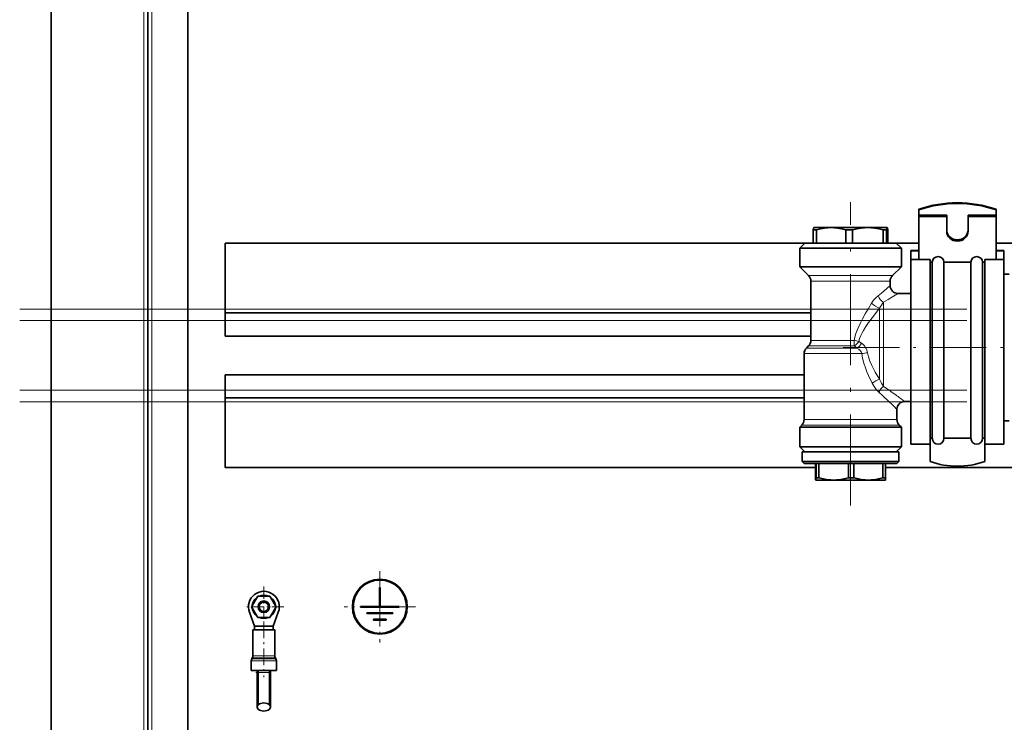
# Model space of a CAD drawing. Extents: x 0 to 420, y 0 to 297.
# Drawn here: x 92 to 143, y 86 to 122 of the extents above; entities that cross this region are included whole.
import ezdxf

# ---------------------------------------------------------------- set-up
doc = ezdxf.new("R2010")
doc.units = 0
doc.linetypes.add('DASHDOT', pattern=[18.5, 12, -3, 0.5, -3])

msp = doc.modelspace()

# ---------------------------------------------------------------- linework, layer by layer
at = {"color": 7, "lineweight": 35}
for p, q in [((93.717, 239.166), (93.717, 58.565)), ((98.717, 234.166), (98.717, 63.565)), ((100.777, 63.565), (100.777, 231.906)), ((138.596, 112.327), (138.596, 112.293)), ((138.596, 112.015), (138.596, 112.293)), ((142.596, 112.327), (142.596, 112.293)), ((142.596, 112.015), (142.596, 112.293)), ((138.596, 111.947), (138.596, 112.015)), ((138.596, 112.015), (140.046, 112.015)), ((138.596, 111.947), (138.596, 109.721)), ((138.596, 111.947), (140.046, 111.947)), ((140.046, 111.947), (140.046, 112.015)), ((140.046, 111.947), (140.046, 111.195)), ((141.146, 111.947), (141.146, 112.015)), ((142.596, 112.015), (141.146, 112.015)), ((142.596, 111.947), (141.146, 111.947)), ((141.146, 111.947), (141.146, 111.195)), ((142.596, 111.947), (142.596, 112.015)), ((142.596, 111.947), (142.596, 109.721)), ((133.136, 111.263), (133.136, 110.578)), ((133.136, 111.263), (133.3, 111.263)), ((133.166, 111.378), (133.165, 111.378)), ((133.166, 111.378), (134.058, 111.378)), ((133.3, 111.263), (133.3, 110.578)), ((134.058, 111.378), (135.957, 111.378)), ((134.817, 111.263), (134.817, 110.578)), ((134.817, 111.263), (135.167, 111.263)), ((135.167, 111.263), (135.167, 110.578)), ((135.957, 111.378), (136.7, 111.378)), ((136.7, 111.378), (136.965, 111.378)), ((136.747, 111.263), (136.747, 110.578)), ((136.747, 111.263), (136.872, 111.263)), ((136.872, 111.263), (136.933, 111.263)), ((136.933, 111.263), (136.933, 110.578)), ((136.965, 111.378), (136.967, 111.378)), ((136.965, 111.378), (136.966, 111.378)), ((136.966, 111.378), (136.967, 111.378)), ((136.997, 111.263), (136.997, 110.578)), ((102.717, 110.566), (132.683, 110.566)), ((102.717, 107.166), (102.717, 110.566)), ((132.696, 110.578), (132.436, 110.318)), ((132.986, 110.578), (132.696, 110.578)), ((137.436, 110.578), (132.986, 110.578)), ((133.136, 110.578), (133.3, 110.578)), ((136.872, 110.578), (136.933, 110.578)), ((136.933, 110.578), (136.997, 110.578)), ((137.436, 110.578), (137.696, 110.318)), ((137.449, 110.566), (138.596, 110.566)), ((142.596, 110.566), (144.306, 110.566)), ((132.758, 110.318), (132.436, 110.318)), ((132.436, 109.358), (132.436, 110.318)), ((137.696, 110.318), (132.758, 110.318)), ((137.696, 109.358), (137.696, 110.318)), ((138.186, 110.17), (138.186, 110.188)), ((138.186, 110.188), (138.596, 110.188)), ((138.186, 110.17), (138.186, 109.721)), ((138.186, 110.17), (138.596, 110.17)), ((142.596, 110.188), (143.006, 110.188)), ((142.596, 110.17), (143.006, 110.17)), ((143.006, 110.17), (143.006, 110.188)), ((143.006, 110.17), (143.006, 109.721)), ((138.186, 102.776), (138.186, 109.721)), ((138.186, 109.721), (139.186, 109.721)), ((138.596, 109.861), (138.596, 109.721)), ((139.186, 102.776), (139.186, 109.721)), ((139.186, 109.597), (139.296, 109.597)), ((139.296, 109.303), (139.296, 109.597)), ((139.896, 109.597), (140.596, 109.597)), ((139.896, 109.303), (139.896, 109.597)), ((140.596, 109.597), (141.296, 109.597)), ((141.296, 109.303), (141.296, 109.597)), ((141.896, 109.597), (142.006, 109.597)), ((141.896, 109.303), (141.896, 109.597)), ((142.006, 102.776), (142.006, 109.721)), ((142.006, 109.721), (143.006, 109.721)), ((143.006, 102.776), (143.006, 109.721)), ((132.758, 109.358), (132.436, 109.358)), ((132.899, 108.895), (132.436, 109.358)), ((137.696, 109.358), (132.758, 109.358)), ((137.233, 108.895), (137.696, 109.358)), ((139.296, 100.478), (139.296, 109.303)), ((139.896, 100.478), (139.896, 109.303)), ((141.296, 100.478), (141.296, 109.303)), ((141.896, 100.478), (141.896, 109.303)), ((133.016, 105.544), (133.016, 108.613)), ((137.116, 108.378), (137.116, 108.613)), ((143.275, 108.978), (143.006, 108.978)), ((138.186, 107.978), (137.516, 107.978)), ((102.717, 106.965), (102.717, 107.166)), ((102.717, 106.965), (133.016, 106.965)), ((102.717, 106.566), (102.717, 106.965)), ((102.717, 105.766), (102.717, 106.566)), ((102.717, 105.766), (133.016, 105.766)), ((132.899, 105.261), (132.783, 105.145)), ((132.666, 101.444), (132.666, 104.863)), ((102.717, 103.766), (132.666, 103.766)), ((102.717, 103.766), (102.717, 102.965)), ((102.717, 102.565), (102.717, 102.965)), ((102.717, 102.565), (132.666, 102.565)), ((102.717, 102.366), (102.717, 102.565)), ((138.186, 100.168), (138.186, 102.776)), ((139.186, 100.168), (139.186, 102.776)), ((142.006, 100.168), (142.006, 102.776)), ((143.006, 100.168), (143.006, 102.776)), ((102.717, 102.366), (102.717, 98.965)), ((137.466, 101.444), (137.466, 101.978)), ((138.186, 102.378), (137.866, 102.378)), ((138.186, 101.378), (138.186, 102.378)), ((143.275, 101.378), (143.006, 101.378)), ((132.549, 101.161), (132.436, 101.048)), ((132.758, 101.048), (132.436, 101.048)), ((132.436, 101.048), (132.436, 100.038)), ((132.758, 101.048), (137.374, 101.048)), ((137.696, 101.048), (137.374, 101.048)), ((137.583, 101.161), (137.696, 101.048)), ((137.696, 101.048), (137.696, 100.038)), ((139.186, 100.478), (139.296, 100.478)), ((139.896, 100.478), (140.596, 100.478)), ((140.596, 100.478), (141.296, 100.478)), ((141.896, 100.478), (142.006, 100.478)), ((142.006, 100.478), (142.006, 99.276)), ((132.436, 100.038), (137.374, 100.038)), ((132.696, 99.778), (132.436, 100.038)), ((137.374, 100.038), (137.696, 100.038)), ((137.436, 99.778), (137.696, 100.038)), ((138.186, 100.168), (139.186, 100.168)), ((139.186, 99.371), (139.186, 100.168)), ((139.186, 99.276), (139.186, 100.168)), ((142.006, 100.168), (143.006, 100.168)), ((132.893, 99.778), (132.566, 99.778)), ((132.566, 99.278), (132.566, 99.778)), ((132.696, 99.778), (137.146, 99.778)), ((132.746, 99.778), (132.743, 99.778)), ((137.566, 99.778), (132.893, 99.778)), ((137.146, 99.778), (137.436, 99.778)), ((137.566, 99.278), (137.566, 99.778)), ((102.717, 98.965), (133.251, 98.965)), ((132.893, 99.278), (132.566, 99.278)), ((132.666, 99.178), (132.566, 99.278)), ((136.253, 99.178), (132.666, 99.178)), ((136.303, 99.278), (132.893, 99.278)), ((133.251, 98.434), (133.251, 99.178)), ((133.282, 98.434), (133.282, 99.178)), ((133.431, 98.434), (133.431, 99.178)), ((134.956, 98.434), (134.956, 99.178)), ((135.246, 98.434), (135.246, 99.178)), ((137.466, 99.178), (136.253, 99.178)), ((137.566, 99.278), (136.303, 99.278)), ((136.74, 98.434), (136.74, 99.178)), ((136.881, 98.434), (136.881, 99.178)), ((136.881, 98.965), (200.754, 98.965)), ((137.466, 99.178), (137.566, 99.278)), ((133.266, 98.318), (133.266, 98.318)), ((133.266, 98.318), (134.194, 98.318)), ((133.266, 98.318), (133.266, 98.318)), ((133.266, 98.318), (133.266, 98.318)), ((133.431, 98.434), (133.282, 98.434)), ((134.194, 98.318), (135.993, 98.318)), ((135.101, 98.434), (134.956, 98.434)), ((135.246, 98.434), (135.101, 98.434)), ((135.993, 98.318), (136.661, 98.318)), ((136.661, 98.318), (136.866, 98.318)), ((136.838, 98.434), (136.74, 98.434)), ((136.838, 98.434), (136.881, 98.434)), ((136.866, 98.318), (136.866, 98.318)), ((110.697, 92.766), (110.697, 91.785)), ((110.737, 92.766), (110.697, 92.766)), ((110.737, 92.766), (110.737, 91.785)), ((104.399, 92.315), (104.081, 91.766)), ((105.034, 92.315), (104.399, 92.315)), ((105.352, 91.766), (105.034, 92.315)), ((104.081, 91.766), (104.399, 91.215)), ((105.034, 91.215), (105.352, 91.766)), ((109.717, 91.785), (109.717, 91.745)), ((109.717, 91.785), (110.697, 91.785)), ((109.717, 91.745), (111.717, 91.745)), ((110.737, 91.785), (111.717, 91.785)), ((111.717, 91.745), (111.717, 91.785)), ((104.237, 90.766), (103.967, 91.485)), ((104.399, 91.215), (105.034, 91.215)), ((105.197, 90.766), (105.466, 91.485)), ((110.05, 91.452), (110.05, 91.412)), ((111.383, 91.452), (110.05, 91.452)), ((111.383, 91.412), (110.05, 91.412)), ((111.383, 91.412), (111.383, 91.452)), ((104.226, 90.766), (105.207, 90.766)), ((104.226, 90.766), (104.226, 90.565)), ((104.386, 90.766), (104.402, 90.766)), ((105.031, 90.766), (105.047, 90.766)), ((105.207, 90.766), (105.207, 90.565)), ((110.383, 91.119), (110.383, 91.079)), ((111.05, 91.119), (110.383, 91.119)), ((111.05, 91.079), (110.383, 91.079)), ((111.05, 91.079), (111.05, 91.119)), ((104.146, 90.565), (104.443, 90.565)), ((104.146, 90.565), (104.146, 89.219)), ((104.443, 90.565), (105.286, 90.565)), ((105.286, 90.565), (105.286, 89.219)), ((104.067, 88.973), (104.067, 88.465)), ((104.12, 89.119), (104.093, 89.073)), ((105.313, 89.119), (105.34, 89.073)), ((105.367, 88.973), (105.367, 88.465)), ((104.067, 88.465), (104.405, 88.465)), ((104.366, 88.465), (104.366, 88.366)), ((104.366, 88.366), (104.366, 86.578)), ((104.405, 88.465), (105.367, 88.465)), ((104.429, 88.465), (104.429, 88.366)), ((104.429, 88.465), (104.429, 88.366)), ((104.429, 88.366), (104.429, 86.698)), ((104.429, 88.366), (104.429, 86.698)), ((105.004, 88.465), (105.004, 88.366)), ((105.004, 88.465), (105.004, 88.366)), ((105.004, 88.366), (105.004, 86.698)), ((105.004, 88.366), (105.004, 86.698)), ((105.067, 88.465), (105.067, 88.366)), ((105.067, 88.366), (105.067, 86.578)), ((104.429, 86.698), (104.429, 86.698)), ((105.004, 86.698), (105.004, 86.698)), ((104.429, 86.459), (104.429, 86.459)), ((105.004, 86.459), (105.004, 86.459))]:
    msp.add_line(p, q, dxfattribs=at)
at = {"color": 7, "lineweight": 13}
for p, q in [((98.517, 234.366), (98.517, 63.366)), ((98.917, 233.966), (98.917, 63.565)), ((133.164, 108.895), (132.899, 108.895)), ((133.267, 108.613), (133.016, 108.613)), ((137.233, 108.895), (133.164, 108.895)), ((137.116, 108.613), (133.267, 108.613)), ((136.773, 103.161), (136.773, 107.518)), ((102.717, 107.166), (133.016, 107.166)), ((136.573, 103.533), (136.573, 107.217)), ((102.717, 106.566), (133.016, 106.566)), ((133.267, 105.544), (133.016, 105.544)), ((135.253, 105.544), (133.267, 105.544)), ((135.635, 105.394), (135.489, 105.493)), ((132.783, 105.145), (133.063, 105.145)), ((133.164, 105.261), (132.899, 105.261)), ((135.395, 105.145), (133.063, 105.145)), ((135.264, 105.261), (133.164, 105.261)), ((135.395, 105.145), (135.264, 105.261)), ((132.666, 104.863), (132.96, 104.863)), ((135.653, 104.863), (132.96, 104.863)), ((102.717, 102.965), (132.666, 102.965)), ((102.717, 102.366), (132.666, 102.366)), ((137.766, 102.366), (138.186, 102.366)), ((132.96, 101.444), (132.666, 101.444)), ((137.466, 101.444), (132.96, 101.444)), ((132.857, 101.161), (132.549, 101.161)), ((137.583, 101.161), (132.857, 101.161)), ((104.146, 89.219), (104.443, 89.219)), ((104.443, 89.219), (105.286, 89.219)), ((104.067, 88.973), (104.405, 88.973)), ((104.093, 89.073), (104.418, 89.073)), ((104.12, 89.119), (104.43, 89.119)), ((104.405, 88.973), (105.367, 88.973)), ((104.418, 89.073), (105.34, 89.073)), ((104.43, 89.119), (105.313, 89.119)), ((104.429, 88.366), (104.429, 88.366)), ((104.429, 88.366), (104.717, 88.366)), ((104.717, 88.366), (105.004, 88.366)), ((105.004, 88.366), (105.004, 88.366))]:
    msp.add_line(p, q, dxfattribs=at)
at = {"color": 7, "linetype": 'DASHDOT', "lineweight": 13, "ltscale": 0.392125}
msp.add_line((135.066, 97.006), (135.066, 112.691), dxfattribs=at)
at = {"color": 7, "linetype": 'DASHDOT', "lineweight": 13}
for p, q in [((92.087, 107.166), (219.647, 107.166)), ((92.087, 106.566), (219.647, 106.566)), ((92.087, 102.965), (219.647, 102.965)), ((92.087, 102.366), (219.647, 102.366))]:
    msp.add_line(p, q, dxfattribs=at)
at = {"color": 7, "linetype": 'DASHDOT', "lineweight": 13, "ltscale": 0.243033}
msp.add_line((134.679, 105.178), (144.401, 105.178), dxfattribs=at)
at = {"color": 7, "linetype": 'DASHDOT', "lineweight": 13, "ltscale": 0.0923}
for p, q in [((110.717, 93.612), (110.717, 89.92)), ((112.563, 91.766), (108.871, 91.766))]:
    msp.add_line(p, q, dxfattribs=at)
at = {"color": 7, "linetype": 'DASHDOT', "lineweight": 13, "ltscale": 0.052}
for p, q in [((104.717, 92.806), (104.717, 90.726)), ((105.757, 91.766), (103.677, 91.766))]:
    msp.add_line(p, q, dxfattribs=at)
at = {"color": 7, "linetype": 'DASHDOT', "lineweight": 13, "ltscale": 0.072003}
msp.add_line((104.717, 91.006), (104.717, 88.125), dxfattribs=at)
at = {"color": 7, "linetype": 'DASHDOT', "lineweight": 13, "ltscale": 0.02103}
msp.add_line((104.296, 88.366), (105.137, 88.366), dxfattribs=at)
at = {"color": 7, "lineweight": 35}
for points in [[(133.165, 111.378), (133.161, 111.374), (133.153, 111.355), (133.136, 111.263)], [(133.3, 111.263), (133.513, 111.317), (133.724, 111.355), (133.891, 111.372), (134.058, 111.378)], [(134.058, 111.378), (134.226, 111.372), (134.393, 111.355), (134.604, 111.317), (134.817, 111.263)], [(135.167, 111.263), (135.389, 111.317), (135.609, 111.355), (135.783, 111.372), (135.957, 111.378)], [(135.957, 111.378), (136.131, 111.372), (136.306, 111.355), (136.526, 111.317), (136.747, 111.263)], [(136.933, 111.263), (136.951, 111.355), (136.957, 111.371), (136.96, 111.376), (136.963, 111.378), (136.965, 111.378)], [(136.967, 111.378), (136.971, 111.374), (136.979, 111.355), (136.997, 111.263)], [(133.251, 98.434), (133.26, 98.338), (133.264, 98.321), (133.265, 98.319), (133.266, 98.318)], [(133.266, 98.318), (133.267, 98.319), (133.267, 98.319), (133.268, 98.32), (133.27, 98.324), (133.273, 98.338), (133.282, 98.434)], [(133.431, 98.434), (133.668, 98.375), (133.886, 98.338), (134.041, 98.323), (134.194, 98.318)], [(134.194, 98.318), (134.346, 98.323), (134.501, 98.338), (134.719, 98.375), (134.956, 98.434)], [(135.246, 98.434), (135.478, 98.375), (135.692, 98.338), (135.844, 98.323), (135.993, 98.318)], [(135.993, 98.318), (136.142, 98.323), (136.294, 98.338), (136.508, 98.375), (136.74, 98.434)], [(136.881, 98.434), (136.872, 98.338), (136.868, 98.321), (136.867, 98.319), (136.866, 98.318)]]:
    msp.add_lwpolyline(points, dxfattribs=at)
at = {"color": 7, "lineweight": 13}
for points in [[(136.495, 107.853), (136.663, 107.986), (136.943, 108.223), (137.116, 108.378)], [(135.253, 105.544), (135.292, 105.718), (135.346, 105.896), (135.412, 106.078), (135.491, 106.265), (135.582, 106.457), (135.682, 106.653), (135.83, 106.923), (135.991, 107.198), (136.16, 107.474)], [(136.16, 107.474), (136.261, 107.619), (136.373, 107.746), (136.495, 107.853)], [(136.773, 107.518), (137.01, 107.656), (137.383, 107.89), (137.516, 107.978)], [(135.489, 105.493), (135.536, 105.643), (135.6, 105.798), (135.664, 105.927), (135.737, 106.059), (135.861, 106.26), (136.002, 106.468), (136.179, 106.712), (136.573, 107.217)], [(135.653, 104.863), (135.618, 104.951), (135.586, 104.998), (135.545, 105.044), (135.5, 105.083), (135.395, 105.145)], [(136.187, 103.325), (135.993, 103.728), (135.909, 103.924), (135.835, 104.118), (135.754, 104.371), (135.693, 104.619), (135.653, 104.863)], [(136.573, 103.533), (136.347, 103.897), (136.25, 104.074), (136.164, 104.246), (136.069, 104.471), (135.997, 104.689), (135.951, 104.903)], [(136.773, 103.161), (136.715, 103.243), (136.663, 103.333), (136.615, 103.43), (136.573, 103.533)], [(136.529, 102.873), (136.399, 103.005), (136.284, 103.157), (136.187, 103.325)], [(137.074, 102.37), (136.725, 102.7), (136.529, 102.873)]]:
    msp.add_lwpolyline(points, dxfattribs=at)
at = {"color": 7, "lineweight": 35}
for centre, radius in [((110.717, 91.766), 1.42), ((110.717, 91.766), 1.38), ((104.717, 91.766), 0.3), ((104.717, 91.766), 0.24)]:
    msp.add_circle(centre, radius, dxfattribs=at)
for centre, radius, start, end in [((132.616, 108.613), 0.4, 360, 45), ((137.516, 108.613), 0.4, 135, 180), ((137.516, 108.378), 0.4, 180, 270), ((132.616, 105.544), 0.4, 315, 0), ((133.066, 104.863), 0.4, 135, 180), ((137.866, 101.978), 0.4, 90, 180), ((132.266, 101.444), 0.4, 315, 0), ((137.866, 101.444), 0.4, 180, 225), ((139.596, 100.478), 0.3, 180, 0), ((141.596, 100.478), 0.3, 180, 0), ((104.717, 91.766), 0.8, 339.4858, 200.5142), ((104.717, 91.766), 0.6, 126.4435, 173.5565), ((104.717, 91.766), 0.6, 66.4435, 113.5565), ((104.717, 91.766), 0.6, 6.4435, 53.5565), ((104.717, 91.766), 0.6, 186.4435, 233.5565), ((104.717, 91.766), 0.6, 306.4435, 353.5565), ((104.717, 91.766), 0.6, 246.4435, 293.5565), ((104.717, 91.766), 0.8, 339.4858, 348.75), ((103.947, 89.219), 0.2, 330, 0), ((105.487, 89.219), 0.2, 180, 210), ((104.267, 88.973), 0.2, 150, 180), ((105.167, 88.973), 0.2, 0, 30)]:
    msp.add_arc(centre, radius, start, end, dxfattribs=at)
at = {"color": 7, "lineweight": 13}
for centre, radius, start, end in [((137.751, 106.653), 1.306, 138.4935, 154.4102), ((139.235, 123.304), 18.201, 257.3635, 258.1252), ((135.228, 104.786), 0.732, 9.1985, 56.1955), ((137.233, 94.242), 10.737, 96.8581, 98.4614), ((129.07, 91.377), 14.079, 53.6814, 56.8264), ((122.482, 82.317), 25.281, 52.5165, 53.8125), ((120.663, 85.547), 23.502, 44.3595, 45.7111)]:
    msp.add_arc(centre, radius, start, end, dxfattribs=at)
at = {"color": 7, "lineweight": 35}
for centre, major_axis, ratio, start_param, end_param in [((140.596, 106.734), (-6.021, 0), 0.984984, 4.373774, 5.051004), ((140.596, 106.699), (-6.021, 0), 0.984984, 4.373774, 5.051004), ((140.596, 111.263), (0.55, 0), 0.94004, 3.141593, 6.283185), ((140.596, 111.195), (0.55, 0), 0.94004, 3.141593, 6.283185), ((139.596, 109.597), (-0.3, 0), 0.94004, 3.141593, 6.283185), ((141.596, 109.597), (-0.3, 0), 0.94004, 3.141593, 6.283185), ((140.596, 103.195), (4.221, 0), 0.984984, 4.371807, 5.052971), ((104.717, 86.578), (-0.351, 0), 0.595684, 5.675933, 6.283185), ((104.717, 86.578), (-0.35, 0), 0.595684, 3.749838, 5.67494), ((104.717, 86.578), (-0.351, 0), 0.595684, 3.141593, 3.748845), ((104.717, 86.578), (-0.351, 0), 0.595684, 0, 0.607253), ((104.717, 86.578), (-0.35, 0), 0.595684, 0.608246, 2.533347), ((104.717, 86.578), (-0.351, 0), 0.595684, 2.53434, 3.141593)]:
    msp.add_ellipse(centre, major_axis=major_axis, ratio=ratio, start_param=start_param, end_param=end_param, dxfattribs=at)
at = {"color": 7, "lineweight": 13}
for centre, major_axis, ratio, start_param, end_param in [((136.373, 107.474), (0.321, -0.238), 0.351963, 4.269671, 5.614583), ((136.773, 107.853), (0.215, -0.337), 0.633555, 4.328064, 5.494009), ((135.289, 105.544), (0, 0.4), 0.091151, 1.570796, 2.356194), ((135.289, 105.544), (0.248, 0.314), 0.482546, 4.075513, 4.923319), ((135.435, 105.428), (-0.249, -0.313), 0.458066, 0.90624, 1.818175), ((136.373, 103.325), (0.343, 0.206), 0.261867, 0.801527, 1.98282), ((136.773, 102.873), (-0.238, -0.321), 0.525818, 4.094954, 5.083715)]:
    msp.add_ellipse(centre, major_axis=major_axis, ratio=ratio, start_param=start_param, end_param=end_param, dxfattribs=at)

doc.saveas('drawing.dxf')
